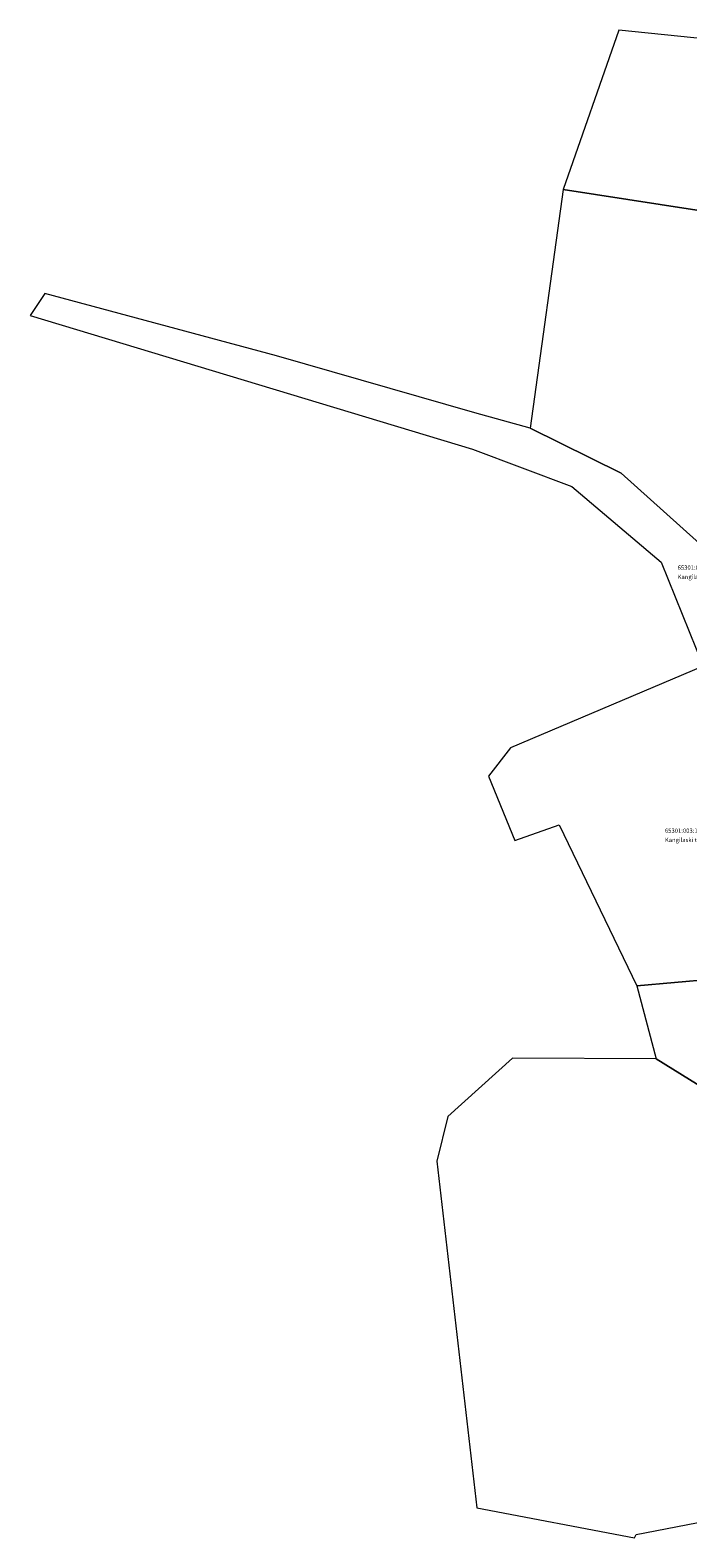
# Model space of a CAD drawing. Units: metres. Extents: x 553110 to 553520, y 6583842 to 6584156.
# Drawn here: x 553110 to 553247, y 6583842 to 6584156 of the extents above; entities that cross this region are included whole.
import ezdxf
from ezdxf.enums import TextEntityAlignment as Align

# ---------------------------------------------------------------- set-up
doc = ezdxf.new("R2010")
doc.units = ezdxf.units.M
doc.linetypes.add('KATASTRIPIIR', pattern=[0.02, 0.01, 0.01])
doc.layers.add('PIIR', color=32, linetype='Continuous')
doc.styles.add('Style-INTL_ISO', font='INTL_ISO.shx')

msp = doc.modelspace()

# ---------------------------------------------------------------- linework, layer by layer
at = {"layer": 'PIIR', "color": 240, "linetype": 'KATASTRIPIIR', "lineweight": 0}
for points in [[(553410.63, 6583918.9), (553431.73, 6583938.54), (553481, 6583967.4), (553519.58, 6584012.55), (553502.88, 6584032.05), (553395.27, 6584139.13), (553232.91, 6584155.73), (553221.31, 6584122.53), (553324.13, 6584106.62), (553393.29, 6584077.08), (553388.63, 6583931.37), (553410.63, 6583918.9)], [(553324.13, 6584106.62), (553221.31, 6584122.53), (553214.44, 6584072.81), (553233.36, 6584063.41), (553255.15, 6584043.88), (553264.8, 6584009.34), (553324.13, 6584106.62)], [(553264.88, 6583994.1), (553250.49, 6584023.21), (553210.34, 6584006.2), (553205.74, 6584000.28), (553211.24, 6583986.86), (553220.5, 6583990.12), (553236.66, 6583956.61), (553268.02, 6583959.35), (553279.25, 6583975.03), (553264.88, 6583994.1)], [(553279.25, 6583975.03), (553268.02, 6583959.35), (553236.66, 6583956.61), (553240.66, 6583941.38), (553284.34, 6583914.29), (553308.9, 6583960.11), (553303.78, 6583962.84), (553288.82, 6583971.18), (553279.25, 6583975.03)], [(553367.59, 6583932.21), (553360.95, 6583906.42), (553320.79, 6583909.34), (553284.34, 6583914.29), (553240.66, 6583941.38), (553210.72, 6583941.5), (553197.25, 6583929.34), (553195, 6583920.05), (553203.33, 6583847.78), (553236.15, 6583841.56), (553236.51, 6583842.25), (553280.66, 6583850.78), (553328.75, 6583889.2), (553326.37, 6583898.34), (553325.29, 6583902.48), (553392.31, 6583901.85), (553400.81, 6583909.76), (553386.12, 6583919.69), (553367.59, 6583932.21)]]:
    msp.add_lwpolyline(points, close=True, dxfattribs=at)
msp.add_lwpolyline([(553255.15, 6584043.88), (553233.36, 6584063.41), (553214.44, 6584072.81), (553202.9, 6584076), (553161.57, 6584087.84), (553113.3, 6584100.87), (553113.3, 6584100.87), (553110.26, 6584096.26), (553202.44, 6584068.4), (553223.11, 6584060.67), (553241.71, 6584044.86), (553250.49, 6584023.21)], dxfattribs=at)

# ---------------------------------------------------------------- texts
at = {"layer": 'PIIR', "color": 240, "linetype": 'KATASTRIPIIR', "lineweight": 0, "style": 'Style-INTL_ISO'}
for s, p in [('65301:003:1186', (553245.15, 6584043.29)), ('65301:003:1090', (553242.5, 6583988.47))]:
    msp.add_text(s, height=0.9, dxfattribs=at).set_placement(p)
for s, p in [('Kangilaski tänav ', (553245.15, 6584042.26)), ('Kangilaski tn 14a ', (553242.5, 6583987.44))]:
    msp.add_text(s, height=0.9, dxfattribs=at).set_placement(p, align=Align.TOP_LEFT)

doc.saveas('drawing.dxf')
